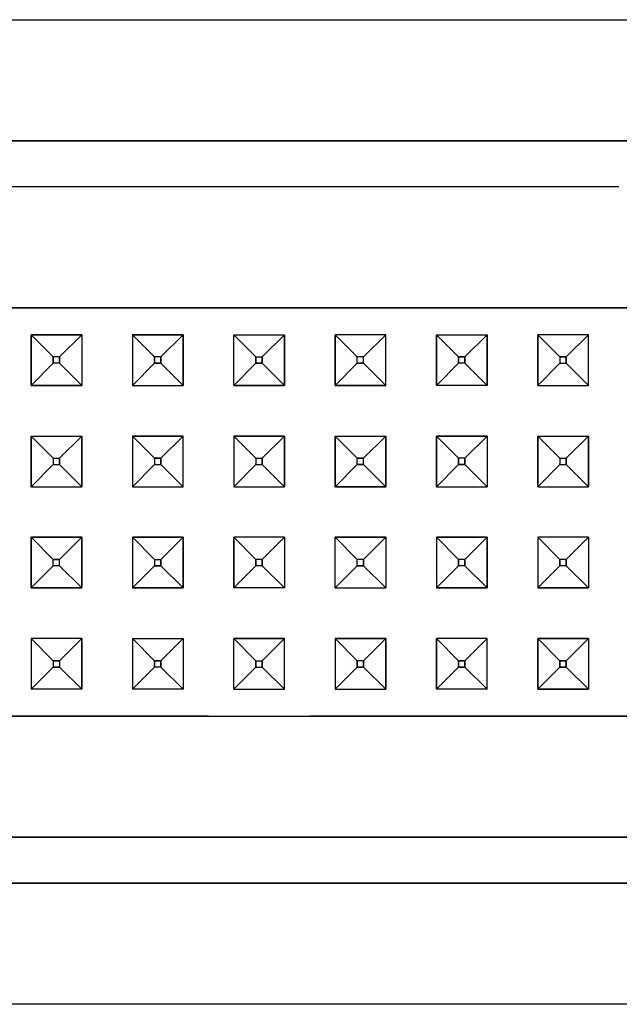
# Model space of a CAD drawing. Units: millimetres. Extents: x 967 to 9323, y -1874 to 1756.
# Drawn here: x 4836 to 4883, y -1021 to -943 of the extents above; entities that cross this region are included whole.
import ezdxf

# ---------------------------------------------------------------- set-up
doc = ezdxf.new("R2010")
doc.units = ezdxf.units.MM
doc.layers.add('TFR-TRI', color=7, linetype='CONTINUOUS', true_color=0xffffff)

msp = doc.modelspace()

# ---------------------------------------------------------------- linework, layer by layer
at = {"layer": 'TFR-TRI', "color": 18, "linetype": 'CONTINUOUS'}
for p, q in [((4724.464478, -942.983398), (5073.505005, -942.983398)), ((4724.464478, -942.983398), (5073.505005, -942.983398)), ((4724.464478, -952.541016), (4877.894165, -952.541016)), ((4877.894165, -952.541016), (4724.464478, -952.541016)), ((4877.894165, -952.541016), (4888.340454, -952.541016)), ((4888.340454, -952.541016), (4877.894165, -952.541016)), ((4879.449829, -956.197021), (4728.120239, -956.197021)), ((4879.449829, -956.197021), (4728.120239, -956.197021)), ((4883.393188, -956.197021), (4879.450317, -956.197021)), ((4883.393188, -956.197021), (4879.450317, -956.197021)), ((4834.984985, -965.754883), (4850.984497, -965.754883)), ((4850.984497, -965.754883), (4834.984985, -965.754883)), ((4850.984497, -965.754883), (4858.984985, -965.754883)), ((4858.984985, -965.754883), (4850.984497, -965.754883)), ((4858.984985, -965.754883), (4866.984985, -965.754883)), ((4866.984985, -965.754883), (4858.984985, -965.754883)), ((4866.984985, -965.754883), (4874.984497, -965.754883)), ((4874.984497, -965.754883), (4866.984985, -965.754883)), ((4874.984497, -965.754883), (4898.984985, -965.754883)), ((4898.984985, -965.754883), (4874.984497, -965.754883)), ((4836.984497, -967.869141), (4840.984985, -967.869141)), ((4836.984497, -971.869141), (4836.984497, -967.869141)), ((4838.734497, -969.619141), (4836.984497, -967.869141)), ((4836.984497, -967.869141), (4836.984497, -971.869141)), ((4840.984985, -967.869141), (4836.984497, -967.869141)), ((4838.734497, -969.619141), (4836.984497, -967.869141)), ((4839.234497, -969.619141), (4840.984985, -967.869141)), ((4840.984985, -967.869141), (4839.234497, -969.619141)), ((4840.984985, -967.869141), (4840.984985, -971.869141)), ((4840.984985, -967.869141), (4840.984985, -971.869141)), ((4844.984985, -967.869141), (4844.984985, -971.869141)), ((4844.984985, -967.869141), (4848.984985, -967.869141)), ((4848.984985, -967.869141), (4844.984985, -967.869141)), ((4844.984985, -967.869141), (4846.734985, -969.619141)), ((4846.734985, -969.619141), (4844.984985, -967.869141)), ((4844.984985, -967.869141), (4844.984985, -971.869141)), ((4848.984985, -967.869141), (4847.234497, -969.619141)), ((4848.984985, -967.869141), (4847.234497, -969.619141)), ((4848.984985, -971.869141), (4848.984985, -967.869141)), ((4848.984985, -967.869141), (4848.984985, -971.869141)), ((4852.984985, -971.869141), (4852.984985, -967.869141)), ((4852.984985, -967.869141), (4856.984497, -967.869141)), ((4852.984985, -967.869141), (4854.734985, -969.619141)), ((4852.984985, -967.869141), (4854.734985, -969.619141)), ((4852.984985, -967.869141), (4856.984497, -967.869141)), ((4852.984985, -971.869141), (4852.984985, -967.869141)), ((4855.234497, -969.619141), (4856.984497, -967.869141)), ((4856.984497, -967.869141), (4855.234497, -969.619141)), ((4856.984497, -967.869141), (4856.984497, -971.869141)), ((4856.984497, -971.869141), (4856.984497, -967.869141)), ((4864.984985, -967.869141), (4860.984985, -967.869141)), ((4860.984985, -967.869141), (4860.984985, -971.869141)), ((4860.984985, -967.869141), (4862.734497, -969.619141)), ((4860.984985, -971.869141), (4860.984985, -967.869141)), ((4864.984985, -967.869141), (4860.984985, -967.869141)), ((4862.734497, -969.619141), (4860.984985, -967.869141)), ((4863.234985, -969.619141), (4864.984985, -967.869141)), ((4863.234985, -969.619141), (4864.984985, -967.869141)), ((4864.984985, -971.869141), (4864.984985, -967.869141)), ((4864.984985, -971.869141), (4864.984985, -967.869141)), ((4868.984497, -967.869141), (4872.984985, -967.869141)), ((4868.984497, -971.869141), (4868.984497, -967.869141)), ((4868.984497, -967.869141), (4872.984985, -967.869141)), ((4868.984497, -967.869141), (4870.734497, -969.619141)), ((4870.734497, -969.619141), (4868.984497, -967.869141)), ((4868.984497, -967.869141), (4868.984497, -971.869141)), ((4872.984985, -967.869141), (4871.234985, -969.619141)), ((4872.984985, -967.869141), (4871.234985, -969.619141)), ((4872.984985, -971.869141), (4872.984985, -967.869141)), ((4872.984985, -967.869141), (4872.984985, -971.869141)), ((4880.984985, -967.869141), (4876.984497, -967.869141)), ((4876.984497, -971.869141), (4876.984497, -967.869141)), ((4876.984497, -967.869141), (4876.984497, -971.869141)), ((4880.984985, -967.869141), (4876.984497, -967.869141)), ((4876.984497, -967.869141), (4878.734497, -969.619141)), ((4878.734497, -969.619141), (4876.984497, -967.869141)), ((4879.234985, -969.619141), (4880.984985, -967.869141)), ((4880.984985, -967.869141), (4879.234985, -969.619141)), ((4880.984985, -971.869141), (4880.984985, -967.869141)), ((4880.984985, -971.869141), (4880.984985, -967.869141)), ((4839.234497, -969.619141), (4838.734497, -969.619141)), ((4839.234497, -969.619141), (4838.734497, -969.619141)), ((4838.734497, -970.119141), (4838.734497, -969.619141)), ((4838.734497, -969.619141), (4838.734497, -970.119141)), ((4839.234497, -969.619141), (4839.234497, -970.119141)), ((4839.234497, -970.119141), (4839.234497, -969.619141)), ((4846.734985, -970.119141), (4846.734985, -969.619141)), ((4846.734985, -969.619141), (4846.734985, -970.119141)), ((4847.234497, -969.619141), (4846.734985, -969.619141)), ((4847.234497, -969.619141), (4846.734985, -969.619141)), ((4847.234497, -969.619141), (4847.234497, -970.119141)), ((4847.234497, -970.119141), (4847.234497, -969.619141)), ((4854.734985, -969.619141), (4855.234497, -969.619141)), ((4854.734985, -969.619141), (4854.734985, -970.119141)), ((4854.734985, -970.119141), (4854.734985, -969.619141)), ((4854.734985, -969.619141), (4855.234497, -969.619141)), ((4855.234497, -969.619141), (4855.234497, -970.119141)), ((4855.234497, -970.119141), (4855.234497, -969.619141)), ((4863.234985, -969.619141), (4862.734497, -969.619141)), ((4862.734497, -970.119141), (4862.734497, -969.619141)), ((4862.734497, -970.119141), (4862.734497, -969.619141)), ((4863.234985, -969.619141), (4862.734497, -969.619141)), ((4863.234985, -970.119141), (4863.234985, -969.619141)), ((4863.234985, -970.119141), (4863.234985, -969.619141)), ((4871.234985, -969.619141), (4870.734497, -969.619141)), ((4870.734497, -970.119141), (4870.734497, -969.619141)), ((4870.734497, -969.619141), (4870.734497, -970.119141)), ((4870.734497, -969.619141), (4871.234985, -969.619141)), ((4871.234985, -969.619141), (4871.234985, -970.119141)), ((4871.234985, -970.119141), (4871.234985, -969.619141)), ((4878.734497, -969.619141), (4878.734497, -970.119141)), ((4879.234985, -969.619141), (4878.734497, -969.619141)), ((4878.734497, -969.619141), (4878.734497, -970.119141)), ((4878.734497, -969.619141), (4879.234985, -969.619141)), ((4879.234985, -969.619141), (4879.234985, -970.119141)), ((4879.234985, -970.119141), (4879.234985, -969.619141)), ((4838.734497, -970.119141), (4836.984497, -971.869141)), ((4836.984497, -971.869141), (4838.734497, -970.119141)), ((4839.234497, -970.119141), (4838.734497, -970.119141)), ((4839.234497, -970.119141), (4838.734497, -970.119141)), ((4840.984985, -971.869141), (4839.234497, -970.119141)), ((4840.984985, -971.869141), (4839.234497, -970.119141)), ((4846.734985, -970.119141), (4844.984985, -971.869141)), ((4846.734985, -970.119141), (4844.984985, -971.869141)), ((4847.234497, -970.119141), (4846.734985, -970.119141)), ((4846.734985, -970.119141), (4847.234497, -970.119141)), ((4847.234497, -970.119141), (4848.984985, -971.869141)), ((4848.984985, -971.869141), (4847.234497, -970.119141)), ((4852.984985, -971.869141), (4854.734985, -970.119141)), ((4852.984985, -971.869141), (4854.734985, -970.119141)), ((4854.734985, -970.119141), (4855.234497, -970.119141)), ((4855.234497, -970.119141), (4854.734985, -970.119141)), ((4856.984497, -971.869141), (4855.234497, -970.119141)), ((4855.234497, -970.119141), (4856.984497, -971.869141)), ((4860.984985, -971.869141), (4862.734497, -970.119141)), ((4862.734497, -970.119141), (4860.984985, -971.869141)), ((4863.234985, -970.119141), (4862.734497, -970.119141)), ((4862.734497, -970.119141), (4863.234985, -970.119141)), ((4863.234985, -970.119141), (4864.984985, -971.869141)), ((4863.234985, -970.119141), (4864.984985, -971.869141)), ((4870.734497, -970.119141), (4868.984497, -971.869141)), ((4868.984497, -971.869141), (4870.734497, -970.119141)), ((4871.234985, -970.119141), (4870.734497, -970.119141)), ((4871.234985, -970.119141), (4870.734497, -970.119141)), ((4872.984985, -971.869141), (4871.234985, -970.119141)), ((4872.984985, -971.869141), (4871.234985, -970.119141)), ((4878.734497, -970.119141), (4876.984497, -971.869141)), ((4878.734497, -970.119141), (4876.984497, -971.869141)), ((4878.734497, -970.119141), (4879.234985, -970.119141)), ((4878.734497, -970.119141), (4879.234985, -970.119141)), ((4879.234985, -970.119141), (4880.984985, -971.869141)), ((4879.234985, -970.119141), (4880.984985, -971.869141)), ((4836.984497, -971.869141), (4840.984985, -971.869141)), ((4840.984985, -971.869141), (4836.984497, -971.869141)), ((4844.984985, -971.869141), (4848.984985, -971.869141)), ((4844.984985, -971.869141), (4848.984985, -971.869141)), ((4852.984985, -971.869141), (4856.984497, -971.869141)), ((4856.984497, -971.869141), (4852.984985, -971.869141)), ((4864.984985, -971.869141), (4860.984985, -971.869141)), ((4860.984985, -971.869141), (4864.984985, -971.869141)), ((4872.984985, -971.869141), (4868.984497, -971.869141)), ((4872.984985, -971.869141), (4868.984497, -971.869141)), ((4876.984497, -971.869141), (4880.984985, -971.869141)), ((4876.984497, -971.869141), (4880.984985, -971.869141)), ((4836.984497, -979.869141), (4836.984497, -975.869141)), ((4836.984497, -975.869141), (4840.984985, -975.869141)), ((4838.734497, -977.619141), (4836.984497, -975.869141)), ((4836.984497, -975.869141), (4836.984497, -979.869141)), ((4836.984497, -975.869141), (4840.984985, -975.869141)), ((4836.984497, -975.869141), (4838.734497, -977.619141)), ((4840.984985, -975.869141), (4839.234497, -977.619141)), ((4839.234497, -977.619141), (4840.984985, -975.869141)), ((4840.984985, -975.869141), (4840.984985, -979.869141)), ((4840.984985, -979.869141), (4840.984985, -975.869141)), ((4844.984985, -975.869141), (4844.984985, -979.869141)), ((4844.984985, -975.869141), (4848.984985, -975.869141)), ((4844.984985, -975.869141), (4844.984985, -979.869141)), ((4848.984985, -975.869141), (4844.984985, -975.869141)), ((4844.984985, -975.869141), (4846.734985, -977.619141)), ((4846.734985, -977.619141), (4844.984985, -975.869141)), ((4847.234497, -977.619141), (4848.984985, -975.869141)), ((4848.984985, -975.869141), (4847.234497, -977.619141)), ((4848.984985, -979.869141), (4848.984985, -975.869141)), ((4848.984985, -979.869141), (4848.984985, -975.869141)), ((4852.984985, -975.869141), (4852.984985, -979.869141)), ((4856.984497, -975.869141), (4852.984985, -975.869141)), ((4852.984985, -975.869141), (4856.984497, -975.869141)), ((4852.984985, -975.869141), (4852.984985, -979.869141)), ((4854.734985, -977.619141), (4852.984985, -975.869141)), ((4852.984985, -975.869141), (4854.734985, -977.619141)), ((4855.234497, -977.619141), (4856.984497, -975.869141)), ((4856.984497, -975.869141), (4855.234497, -977.619141)), ((4856.984497, -975.869141), (4856.984497, -979.869141)), ((4856.984497, -979.869141), (4856.984497, -975.869141)), ((4860.984985, -975.869141), (4864.984985, -975.869141)), ((4860.984985, -975.869141), (4860.984985, -979.869141)), ((4860.984985, -975.869141), (4862.734497, -977.619141)), ((4860.984985, -975.869141), (4864.984985, -975.869141)), ((4860.984985, -975.869141), (4862.734497, -977.619141)), ((4860.984985, -979.869141), (4860.984985, -975.869141)), ((4864.984985, -975.869141), (4863.234985, -977.619141)), ((4863.234985, -977.619141), (4864.984985, -975.869141)), ((4864.984985, -975.869141), (4864.984985, -979.869141)), ((4864.984985, -979.869141), (4864.984985, -975.869141)), ((4868.984497, -975.869141), (4872.984985, -975.869141)), ((4868.984497, -979.869141), (4868.984497, -975.869141)), ((4870.734497, -977.619141), (4868.984497, -975.869141)), ((4870.734497, -977.619141), (4868.984497, -975.869141)), ((4868.984497, -975.869141), (4868.984497, -979.869141)), ((4872.984985, -975.869141), (4868.984497, -975.869141)), ((4871.234985, -977.619141), (4872.984985, -975.869141)), ((4872.984985, -975.869141), (4871.234985, -977.619141)), ((4872.984985, -975.869141), (4872.984985, -979.869141)), ((4872.984985, -975.869141), (4872.984985, -979.869141)), ((4876.984497, -975.869141), (4880.984985, -975.869141)), ((4876.984497, -979.869141), (4876.984497, -975.869141)), ((4878.734497, -977.619141), (4876.984497, -975.869141)), ((4876.984497, -975.869141), (4880.984985, -975.869141)), ((4876.984497, -975.869141), (4876.984497, -979.869141)), ((4878.734497, -977.619141), (4876.984497, -975.869141)), ((4879.234985, -977.619141), (4880.984985, -975.869141)), ((4879.234985, -977.619141), (4880.984985, -975.869141)), ((4880.984985, -975.869141), (4880.984985, -979.869141)), ((4880.984985, -979.869141), (4880.984985, -975.869141)), ((4838.734497, -978.119141), (4836.984497, -979.869141)), ((4838.734497, -978.119141), (4836.984497, -979.869141)), ((4838.734497, -977.619141), (4838.734497, -978.119141)), ((4838.734497, -977.619141), (4839.234497, -977.619141)), ((4838.734497, -977.619141), (4839.234497, -977.619141)), ((4838.734497, -977.619141), (4838.734497, -978.119141)), ((4838.734497, -978.119141), (4839.234497, -978.119141)), ((4838.734497, -978.119141), (4839.234497, -978.119141)), ((4839.234497, -977.619141), (4839.234497, -978.119141)), ((4839.234497, -978.119141), (4839.234497, -977.619141)), ((4839.234497, -978.119141), (4840.984985, -979.869141)), ((4839.234497, -978.119141), (4840.984985, -979.869141)), ((4846.734985, -978.119141), (4844.984985, -979.869141)), ((4846.734985, -978.119141), (4844.984985, -979.869141)), ((4846.734985, -977.619141), (4846.734985, -978.119141)), ((4847.234497, -977.619141), (4846.734985, -977.619141)), ((4846.734985, -977.619141), (4846.734985, -978.119141)), ((4846.734985, -977.619141), (4847.234497, -977.619141)), ((4846.734985, -978.119141), (4847.234497, -978.119141)), ((4846.734985, -978.119141), (4847.234497, -978.119141)), ((4847.234497, -977.619141), (4847.234497, -978.119141)), ((4847.234497, -978.119141), (4847.234497, -977.619141)), ((4847.234497, -978.119141), (4848.984985, -979.869141)), ((4847.234497, -978.119141), (4848.984985, -979.869141)), ((4854.734985, -978.119141), (4852.984985, -979.869141)), ((4854.734985, -978.119141), (4852.984985, -979.869141)), ((4854.734985, -977.619141), (4854.734985, -978.119141)), ((4854.734985, -977.619141), (4855.234497, -977.619141)), ((4854.734985, -977.619141), (4855.234497, -977.619141)), ((4854.734985, -977.619141), (4854.734985, -978.119141)), ((4854.734985, -978.119141), (4855.234497, -978.119141)), ((4854.734985, -978.119141), (4855.234497, -978.119141)), ((4855.234497, -978.119141), (4855.234497, -977.619141)), ((4855.234497, -977.619141), (4855.234497, -978.119141)), ((4855.234497, -978.119141), (4856.984497, -979.869141)), ((4855.234497, -978.119141), (4856.984497, -979.869141)), ((4862.734497, -978.119141), (4860.984985, -979.869141)), ((4860.984985, -979.869141), (4862.734497, -978.119141)), ((4862.734497, -978.119141), (4862.734497, -977.619141)), ((4863.234985, -977.619141), (4862.734497, -977.619141)), ((4862.734497, -978.119141), (4862.734497, -977.619141)), ((4862.734497, -977.619141), (4863.234985, -977.619141)), ((4863.234985, -978.119141), (4862.734497, -978.119141)), ((4862.734497, -978.119141), (4863.234985, -978.119141)), ((4863.234985, -978.119141), (4863.234985, -977.619141)), ((4863.234985, -978.119141), (4863.234985, -977.619141)), ((4863.234985, -978.119141), (4864.984985, -979.869141)), ((4863.234985, -978.119141), (4864.984985, -979.869141)), ((4870.734497, -978.119141), (4868.984497, -979.869141)), ((4870.734497, -978.119141), (4868.984497, -979.869141)), ((4871.234985, -977.619141), (4870.734497, -977.619141)), ((4871.234985, -977.619141), (4870.734497, -977.619141)), ((4870.734497, -978.119141), (4870.734497, -977.619141)), ((4870.734497, -977.619141), (4870.734497, -978.119141)), ((4870.734497, -978.119141), (4871.234985, -978.119141)), ((4871.234985, -978.119141), (4870.734497, -978.119141)), ((4871.234985, -977.619141), (4871.234985, -978.119141)), ((4871.234985, -978.119141), (4871.234985, -977.619141)), ((4872.984985, -979.869141), (4871.234985, -978.119141)), ((4871.234985, -978.119141), (4872.984985, -979.869141)), ((4878.734497, -978.119141), (4876.984497, -979.869141)), ((4878.734497, -978.119141), (4876.984497, -979.869141)), ((4878.734497, -977.619141), (4879.234985, -977.619141)), ((4878.734497, -977.619141), (4878.734497, -978.119141)), ((4878.734497, -977.619141), (4879.234985, -977.619141)), ((4878.734497, -977.619141), (4878.734497, -978.119141)), ((4878.734497, -978.119141), (4879.234985, -978.119141)), ((4878.734497, -978.119141), (4879.234985, -978.119141)), ((4879.234985, -977.619141), (4879.234985, -978.119141)), ((4879.234985, -978.119141), (4879.234985, -977.619141)), ((4879.234985, -978.119141), (4880.984985, -979.869141)), ((4879.234985, -978.119141), (4880.984985, -979.869141)), ((4836.984497, -979.869141), (4840.984985, -979.869141)), ((4836.984497, -979.869141), (4840.984985, -979.869141)), ((4844.984985, -979.869141), (4848.984985, -979.869141)), ((4844.984985, -979.869141), (4848.984985, -979.869141)), ((4852.984985, -979.869141), (4856.984497, -979.869141)), ((4852.984985, -979.869141), (4856.984497, -979.869141)), ((4864.984985, -979.869141), (4860.984985, -979.869141)), ((4860.984985, -979.869141), (4864.984985, -979.869141)), ((4868.984497, -979.869141), (4872.984985, -979.869141)), ((4868.984497, -979.869141), (4872.984985, -979.869141)), ((4876.984497, -979.869141), (4880.984985, -979.869141)), ((4876.984497, -979.869141), (4880.984985, -979.869141)), ((4840.984985, -983.869141), (4836.984497, -983.869141)), ((4836.984497, -983.869141), (4840.984985, -983.869141)), ((4836.984497, -983.869141), (4836.984497, -987.869141)), ((4836.984497, -983.869141), (4838.734497, -985.619141)), ((4836.984497, -987.869141), (4836.984497, -983.869141)), ((4836.984497, -983.869141), (4838.734497, -985.619141)), ((4840.984985, -983.869141), (4839.234497, -985.619141)), ((4839.234497, -985.619141), (4840.984985, -983.869141)), ((4840.984985, -983.869141), (4840.984985, -987.869141)), ((4840.984985, -987.869141), (4840.984985, -983.869141)), ((4848.984985, -983.869141), (4844.984985, -983.869141)), ((4844.984985, -983.869141), (4848.984985, -983.869141)), ((4844.984985, -983.869141), (4844.984985, -987.869141)), ((4846.734985, -985.619141), (4844.984985, -983.869141)), ((4844.984985, -983.869141), (4844.984985, -987.869141)), ((4846.734985, -985.619141), (4844.984985, -983.869141)), ((4847.234497, -985.619141), (4848.984985, -983.869141)), ((4847.234497, -985.619141), (4848.984985, -983.869141)), ((4848.984985, -983.869141), (4848.984985, -987.869141)), ((4848.984985, -987.869141), (4848.984985, -983.869141)), ((4856.984497, -983.869141), (4852.984985, -983.869141)), ((4856.984497, -983.869141), (4852.984985, -983.869141)), ((4852.984985, -987.869141), (4852.984985, -983.869141)), ((4854.734985, -985.619141), (4852.984985, -983.869141)), ((4854.734985, -985.619141), (4852.984985, -983.869141)), ((4852.984985, -983.869141), (4852.984985, -987.869141)), ((4855.234497, -985.619141), (4856.984497, -983.869141)), ((4856.984497, -983.869141), (4855.234497, -985.619141)), ((4856.984497, -983.869141), (4856.984497, -987.869141)), ((4856.984497, -983.869141), (4856.984497, -987.869141)), ((4860.984985, -983.869141), (4864.984985, -983.869141)), ((4864.984985, -983.869141), (4860.984985, -983.869141)), ((4860.984985, -987.869141), (4860.984985, -983.869141)), ((4862.734497, -985.619141), (4860.984985, -983.869141)), ((4860.984985, -983.869141), (4862.734497, -985.619141)), ((4860.984985, -987.869141), (4860.984985, -983.869141)), ((4864.984985, -983.869141), (4863.234985, -985.619141)), ((4863.234985, -985.619141), (4864.984985, -983.869141)), ((4864.984985, -983.869141), (4864.984985, -987.869141)), ((4864.984985, -983.869141), (4864.984985, -987.869141)), ((4868.984497, -983.869141), (4872.984985, -983.869141)), ((4872.984985, -983.869141), (4868.984497, -983.869141)), ((4868.984497, -983.869141), (4868.984497, -987.869141)), ((4870.734497, -985.619141), (4868.984497, -983.869141)), ((4870.734497, -985.619141), (4868.984497, -983.869141)), ((4868.984497, -983.869141), (4868.984497, -987.869141)), ((4871.234985, -985.619141), (4872.984985, -983.869141)), ((4872.984985, -983.869141), (4871.234985, -985.619141)), ((4872.984985, -987.869141), (4872.984985, -983.869141)), ((4872.984985, -983.869141), (4872.984985, -987.869141)), ((4880.984985, -983.869141), (4876.984497, -983.869141)), ((4880.984985, -983.869141), (4876.984497, -983.869141)), ((4876.984497, -983.869141), (4876.984497, -987.869141)), ((4876.984497, -983.869141), (4878.734497, -985.619141)), ((4878.734497, -985.619141), (4876.984497, -983.869141)), ((4876.984497, -983.869141), (4876.984497, -987.869141)), ((4880.984985, -983.869141), (4879.234985, -985.619141)), ((4880.984985, -983.869141), (4879.234985, -985.619141)), ((4880.984985, -983.869141), (4880.984985, -987.869141)), ((4880.984985, -983.869141), (4880.984985, -987.869141)), ((4836.984497, -987.869141), (4838.734497, -986.119141)), ((4836.984497, -987.869141), (4838.734497, -986.119141)), ((4838.734497, -986.119141), (4838.734497, -985.619141)), ((4838.734497, -985.619141), (4839.234497, -985.619141)), ((4838.734497, -986.119141), (4838.734497, -985.619141)), ((4839.234497, -985.619141), (4838.734497, -985.619141)), ((4839.234497, -986.119141), (4838.734497, -986.119141)), ((4839.234497, -986.119141), (4838.734497, -986.119141)), ((4839.234497, -986.119141), (4839.234497, -985.619141)), ((4839.234497, -986.119141), (4839.234497, -985.619141)), ((4839.234497, -986.119141), (4840.984985, -987.869141)), ((4840.984985, -987.869141), (4839.234497, -986.119141)), ((4846.734985, -986.119141), (4844.984985, -987.869141)), ((4844.984985, -987.869141), (4846.734985, -986.119141)), ((4846.734985, -985.619141), (4847.234497, -985.619141)), ((4846.734985, -985.619141), (4846.734985, -986.119141)), ((4846.734985, -985.619141), (4847.234497, -985.619141)), ((4846.734985, -985.619141), (4846.734985, -986.119141)), ((4846.734985, -986.119141), (4847.234497, -986.119141)), ((4847.234497, -986.119141), (4846.734985, -986.119141)), ((4847.234497, -985.619141), (4847.234497, -986.119141)), ((4847.234497, -986.119141), (4847.234497, -985.619141)), ((4848.984985, -987.869141), (4847.234497, -986.119141)), ((4847.234497, -986.119141), (4848.984985, -987.869141)), ((4852.984985, -987.869141), (4854.734985, -986.119141)), ((4854.734985, -986.119141), (4852.984985, -987.869141)), ((4855.234497, -985.619141), (4854.734985, -985.619141)), ((4855.234497, -985.619141), (4854.734985, -985.619141)), ((4854.734985, -986.119141), (4854.734985, -985.619141)), ((4854.734985, -985.619141), (4854.734985, -986.119141)), ((4855.234497, -986.119141), (4854.734985, -986.119141)), ((4855.234497, -986.119141), (4854.734985, -986.119141)), ((4855.234497, -986.119141), (4855.234497, -985.619141)), ((4855.234497, -985.619141), (4855.234497, -986.119141)), ((4856.984497, -987.869141), (4855.234497, -986.119141)), ((4856.984497, -987.869141), (4855.234497, -986.119141)), ((4860.984985, -987.869141), (4862.734497, -986.119141)), ((4862.734497, -986.119141), (4860.984985, -987.869141)), ((4862.734497, -986.119141), (4862.734497, -985.619141)), ((4863.234985, -985.619141), (4862.734497, -985.619141)), ((4863.234985, -985.619141), (4862.734497, -985.619141)), ((4862.734497, -986.119141), (4862.734497, -985.619141)), ((4863.234985, -986.119141), (4862.734497, -986.119141)), ((4862.734497, -986.119141), (4863.234985, -986.119141)), ((4863.234985, -985.619141), (4863.234985, -986.119141)), ((4863.234985, -986.119141), (4863.234985, -985.619141)), ((4864.984985, -987.869141), (4863.234985, -986.119141)), ((4863.234985, -986.119141), (4864.984985, -987.869141)), ((4868.984497, -987.869141), (4870.734497, -986.119141)), ((4870.734497, -986.119141), (4868.984497, -987.869141)), ((4870.734497, -985.619141), (4870.734497, -986.119141)), ((4871.234985, -985.619141), (4870.734497, -985.619141)), ((4871.234985, -985.619141), (4870.734497, -985.619141)), ((4870.734497, -986.119141), (4870.734497, -985.619141)), ((4871.234985, -986.119141), (4870.734497, -986.119141)), ((4871.234985, -986.119141), (4870.734497, -986.119141)), ((4871.234985, -985.619141), (4871.234985, -986.119141)), ((4871.234985, -986.119141), (4871.234985, -985.619141)), ((4872.984985, -987.869141), (4871.234985, -986.119141)), ((4872.984985, -987.869141), (4871.234985, -986.119141)), ((4876.984497, -987.869141), (4878.734497, -986.119141)), ((4878.734497, -986.119141), (4876.984497, -987.869141)), ((4878.734497, -986.119141), (4878.734497, -985.619141)), ((4878.734497, -985.619141), (4878.734497, -986.119141)), ((4879.234985, -985.619141), (4878.734497, -985.619141)), ((4879.234985, -985.619141), (4878.734497, -985.619141)), ((4879.234985, -986.119141), (4878.734497, -986.119141)), ((4879.234985, -986.119141), (4878.734497, -986.119141)), ((4879.234985, -985.619141), (4879.234985, -986.119141)), ((4879.234985, -986.119141), (4879.234985, -985.619141)), ((4880.984985, -987.869141), (4879.234985, -986.119141)), ((4880.984985, -987.869141), (4879.234985, -986.119141)), ((4836.984497, -987.869141), (4840.984985, -987.869141)), ((4840.984985, -987.869141), (4836.984497, -987.869141)), ((4844.984985, -987.869141), (4848.984985, -987.869141)), ((4848.984985, -987.869141), (4844.984985, -987.869141)), ((4856.984497, -987.869141), (4852.984985, -987.869141)), ((4856.984497, -987.869141), (4852.984985, -987.869141)), ((4860.984985, -987.869141), (4864.984985, -987.869141)), ((4860.984985, -987.869141), (4864.984985, -987.869141)), ((4868.984497, -987.869141), (4872.984985, -987.869141)), ((4872.984985, -987.869141), (4868.984497, -987.869141)), ((4876.984497, -987.869141), (4880.984985, -987.869141)), ((4880.984985, -987.869141), (4876.984497, -987.869141)), ((4840.984985, -991.869141), (4836.984497, -991.869141)), ((4836.984497, -991.869141), (4836.984497, -995.869141)), ((4836.984497, -991.869141), (4836.984497, -995.869141)), ((4840.984985, -991.869141), (4836.984497, -991.869141)), ((4838.734497, -993.619141), (4836.984497, -991.869141)), ((4838.734497, -993.619141), (4836.984497, -991.869141)), ((4839.234497, -993.619141), (4840.984985, -991.869141)), ((4840.984985, -991.869141), (4839.234497, -993.619141)), ((4840.984985, -995.869141), (4840.984985, -991.869141)), ((4840.984985, -991.869141), (4840.984985, -995.869141)), ((4844.984985, -991.869141), (4848.984985, -991.869141)), ((4844.984985, -991.869141), (4844.984985, -995.869141)), ((4846.734985, -993.619141), (4844.984985, -991.869141)), ((4846.734985, -993.619141), (4844.984985, -991.869141)), ((4844.984985, -991.869141), (4848.984985, -991.869141)), ((4844.984985, -991.869141), (4844.984985, -995.869141)), ((4848.984985, -991.869141), (4847.234497, -993.619141)), ((4847.234497, -993.619141), (4848.984985, -991.869141)), ((4848.984985, -991.869141), (4848.984985, -995.869141)), ((4848.984985, -991.869141), (4848.984985, -995.869141)), ((4852.984985, -995.869141), (4852.984985, -991.869141)), ((4856.984497, -991.869141), (4852.984985, -991.869141)), ((4852.984985, -991.869141), (4854.734985, -993.619141)), ((4852.984985, -995.869141), (4852.984985, -991.869141)), ((4852.984985, -991.869141), (4854.734985, -993.619141)), ((4852.984985, -991.869141), (4856.984497, -991.869141)), ((4856.984497, -991.869141), (4855.234497, -993.619141)), ((4855.234497, -993.619141), (4856.984497, -991.869141)), ((4856.984497, -995.869141), (4856.984497, -991.869141)), ((4856.984497, -995.869141), (4856.984497, -991.869141)), ((4860.984985, -991.869141), (4864.984985, -991.869141)), ((4860.984985, -991.869141), (4860.984985, -995.869141)), ((4864.984985, -991.869141), (4860.984985, -991.869141)), ((4862.734497, -993.619141), (4860.984985, -991.869141)), ((4862.734497, -993.619141), (4860.984985, -991.869141)), ((4860.984985, -991.869141), (4860.984985, -995.869141)), ((4863.234985, -993.619141), (4864.984985, -991.869141)), ((4864.984985, -991.869141), (4863.234985, -993.619141)), ((4864.984985, -995.869141), (4864.984985, -991.869141)), ((4864.984985, -991.869141), (4864.984985, -995.869141)), ((4868.984497, -991.869141), (4868.984497, -995.869141)), ((4872.984985, -991.869141), (4868.984497, -991.869141)), ((4868.984497, -991.869141), (4870.734497, -993.619141)), ((4868.984497, -995.869141), (4868.984497, -991.869141)), ((4872.984985, -991.869141), (4868.984497, -991.869141)), ((4870.734497, -993.619141), (4868.984497, -991.869141)), ((4871.234985, -993.619141), (4872.984985, -991.869141)), ((4871.234985, -993.619141), (4872.984985, -991.869141)), ((4872.984985, -995.869141), (4872.984985, -991.869141)), ((4872.984985, -995.869141), (4872.984985, -991.869141)), ((4876.984497, -995.869141), (4876.984497, -991.869141)), ((4880.984985, -991.869141), (4876.984497, -991.869141)), ((4878.734497, -993.619141), (4876.984497, -991.869141)), ((4878.734497, -993.619141), (4876.984497, -991.869141)), ((4876.984497, -991.869141), (4880.984985, -991.869141)), ((4876.984497, -991.869141), (4876.984497, -995.869141)), ((4880.984985, -991.869141), (4879.234985, -993.619141)), ((4879.234985, -993.619141), (4880.984985, -991.869141)), ((4880.984985, -991.869141), (4880.984985, -995.869141)), ((4880.984985, -991.869141), (4880.984985, -995.869141)), ((4838.734497, -993.619141), (4838.734497, -994.119141)), ((4838.734497, -993.619141), (4839.234497, -993.619141)), ((4839.234497, -993.619141), (4838.734497, -993.619141)), ((4838.734497, -993.619141), (4838.734497, -994.119141)), ((4839.234497, -993.619141), (4839.234497, -994.119141)), ((4839.234497, -993.619141), (4839.234497, -994.119141)), ((4846.734985, -994.119141), (4846.734985, -993.619141)), ((4846.734985, -993.619141), (4847.234497, -993.619141)), ((4846.734985, -993.619141), (4846.734985, -994.119141)), ((4847.234497, -993.619141), (4846.734985, -993.619141)), ((4847.234497, -993.619141), (4847.234497, -994.119141)), ((4847.234497, -994.119141), (4847.234497, -993.619141)), ((4854.734985, -993.619141), (4855.234497, -993.619141)), ((4854.734985, -993.619141), (4855.234497, -993.619141)), ((4854.734985, -993.619141), (4854.734985, -994.119141)), ((4854.734985, -994.119141), (4854.734985, -993.619141)), ((4855.234497, -993.619141), (4855.234497, -994.119141)), ((4855.234497, -994.119141), (4855.234497, -993.619141)), ((4862.734497, -994.119141), (4862.734497, -993.619141)), ((4862.734497, -993.619141), (4862.734497, -994.119141)), ((4863.234985, -993.619141), (4862.734497, -993.619141)), ((4863.234985, -993.619141), (4862.734497, -993.619141)), ((4863.234985, -993.619141), (4863.234985, -994.119141)), ((4863.234985, -994.119141), (4863.234985, -993.619141)), ((4871.234985, -993.619141), (4870.734497, -993.619141)), ((4870.734497, -993.619141), (4871.234985, -993.619141)), ((4870.734497, -993.619141), (4870.734497, -994.119141)), ((4870.734497, -994.119141), (4870.734497, -993.619141)), ((4871.234985, -993.619141), (4871.234985, -994.119141)), ((4871.234985, -994.119141), (4871.234985, -993.619141)), ((4879.234985, -993.619141), (4878.734497, -993.619141)), ((4878.734497, -994.119141), (4878.734497, -993.619141)), ((4878.734497, -993.619141), (4879.234985, -993.619141)), ((4878.734497, -993.619141), (4878.734497, -994.119141)), ((4879.234985, -993.619141), (4879.234985, -994.119141)), ((4879.234985, -994.119141), (4879.234985, -993.619141)), ((4838.734497, -994.119141), (4836.984497, -995.869141)), ((4836.984497, -995.869141), (4838.734497, -994.119141)), ((4838.734497, -994.119141), (4839.234497, -994.119141)), ((4839.234497, -994.119141), (4838.734497, -994.119141)), ((4840.984985, -995.869141), (4839.234497, -994.119141)), ((4840.984985, -995.869141), (4839.234497, -994.119141)), ((4846.734985, -994.119141), (4844.984985, -995.869141)), ((4844.984985, -995.869141), (4846.734985, -994.119141)), ((4847.234497, -994.119141), (4846.734985, -994.119141)), ((4847.234497, -994.119141), (4846.734985, -994.119141)), ((4848.984985, -995.869141), (4847.234497, -994.119141)), ((4848.984985, -995.869141), (4847.234497, -994.119141)), ((4852.984985, -995.869141), (4854.734985, -994.119141)), ((4854.734985, -994.119141), (4852.984985, -995.869141)), ((4854.734985, -994.119141), (4855.234497, -994.119141)), ((4854.734985, -994.119141), (4855.234497, -994.119141)), ((4855.234497, -994.119141), (4856.984497, -995.869141)), ((4855.234497, -994.119141), (4856.984497, -995.869141)), ((4862.734497, -994.119141), (4860.984985, -995.869141)), ((4862.734497, -994.119141), (4860.984985, -995.869141)), ((4863.234985, -994.119141), (4862.734497, -994.119141)), ((4862.734497, -994.119141), (4863.234985, -994.119141)), ((4863.234985, -994.119141), (4864.984985, -995.869141)), ((4864.984985, -995.869141), (4863.234985, -994.119141)), ((4868.984497, -995.869141), (4870.734497, -994.119141)), ((4868.984497, -995.869141), (4870.734497, -994.119141)), ((4871.234985, -994.119141), (4870.734497, -994.119141)), ((4870.734497, -994.119141), (4871.234985, -994.119141)), ((4871.234985, -994.119141), (4872.984985, -995.869141)), ((4872.984985, -995.869141), (4871.234985, -994.119141)), ((4878.734497, -994.119141), (4876.984497, -995.869141)), ((4878.734497, -994.119141), (4876.984497, -995.869141)), ((4879.234985, -994.119141), (4878.734497, -994.119141)), ((4878.734497, -994.119141), (4879.234985, -994.119141)), ((4880.984985, -995.869141), (4879.234985, -994.119141)), ((4879.234985, -994.119141), (4880.984985, -995.869141)), ((4840.984985, -995.869141), (4836.984497, -995.869141)), ((4840.984985, -995.869141), (4836.984497, -995.869141)), ((4848.984985, -995.869141), (4844.984985, -995.869141)), ((4848.984985, -995.869141), (4844.984985, -995.869141)), ((4852.984985, -995.869141), (4856.984497, -995.869141)), ((4852.984985, -995.869141), (4856.984497, -995.869141)), ((4860.984985, -995.869141), (4864.984985, -995.869141)), ((4860.984985, -995.869141), (4864.984985, -995.869141)), ((4872.984985, -995.869141), (4868.984497, -995.869141)), ((4872.984985, -995.869141), (4868.984497, -995.869141)), ((4880.984985, -995.869141), (4876.984497, -995.869141)), ((4876.984497, -995.869141), (4880.984985, -995.869141)), ((4834.984985, -997.983398), (4850.984497, -997.983398)), ((4850.984497, -997.983398), (4834.984985, -997.983398)), ((4850.984497, -997.983398), (4858.984985, -997.983398)), ((4850.984497, -997.983398), (4858.984985, -997.983398)), ((4858.984985, -997.983398), (4866.984985, -997.983398)), ((4866.984985, -997.983398), (4858.984985, -997.983398)), ((4866.984985, -997.983398), (4874.984497, -997.983398)), ((4874.984497, -997.983398), (4866.984985, -997.983398)), ((4874.984497, -997.983398), (4898.984985, -997.983398)), ((4898.984985, -997.983398), (4874.984497, -997.983398)), ((5069.848755, -1007.54126), (4728.120239, -1007.54126)), ((4728.120239, -1007.54126), (5069.848755, -1007.54126)), ((4724.464478, -1011.197266), (5073.505005, -1011.197266)), ((5073.505005, -1011.197266), (4724.464478, -1011.197266)), ((5073.505005, -1020.754883), (4724.464478, -1020.754883)), ((5073.505005, -1020.754883), (4724.464478, -1020.754883))]:
    msp.add_line(p, q, dxfattribs=at)

doc.saveas('drawing.dxf')
